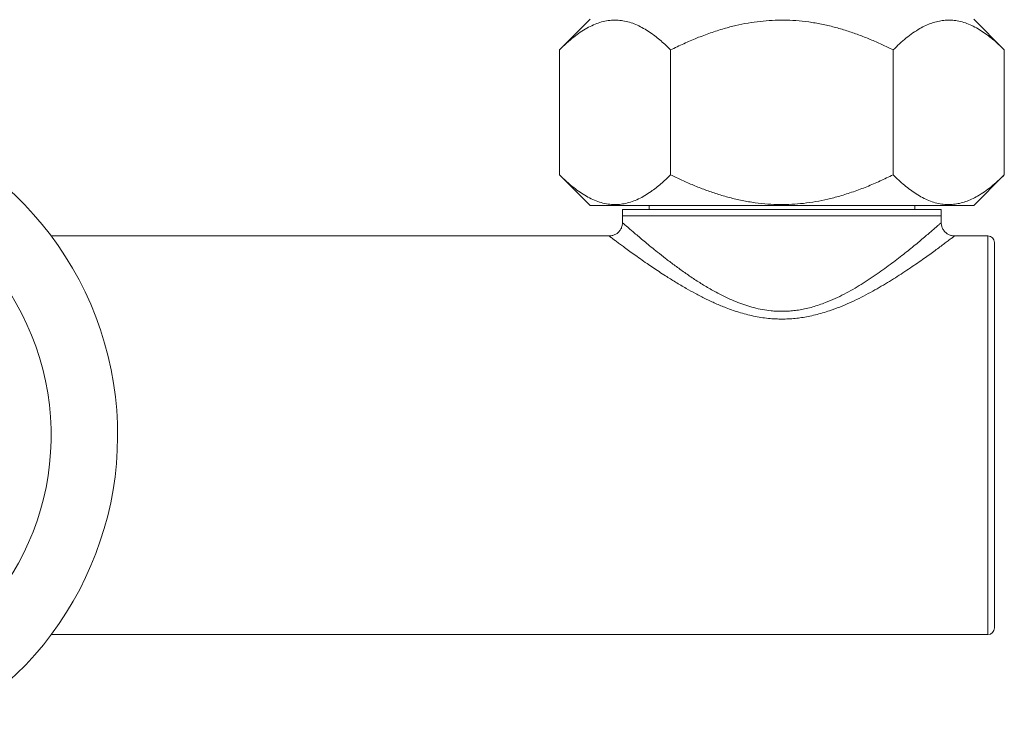
# Model space of a CAD drawing. Units: millimetres. Extents: x -390 to 690, y -416 to 608.
# Drawn here: x 165 to 239, y -223 to -171 of the extents above; entities that cross this region are included whole.
import ezdxf

# ---------------------------------------------------------------- set-up
doc = ezdxf.new("R2010")
doc.units = ezdxf.units.MM

msp = doc.modelspace()

# ---------------------------------------------------------------- linework, layer by layer
at = {"color": 7, "linetype": 'Continuous', "lineweight": 18}
for p, q in [((208.305, -171.028), (206.002, -173.331)), ((239.488, -173.331), (237.185, -171.028)), ((206.002, -182.725), (206.002, -173.331)), ((214.373, -182.725), (214.373, -173.331)), ((231.116, -182.725), (231.116, -173.331)), ((239.488, -182.725), (239.488, -173.331)), ((206.002, -182.725), (208.305, -185.028)), ((237.185, -185.028), (239.488, -182.725)), ((229.965, -185.028), (208.305, -185.028)), ((212.745, -185.028), (212.745, -185.328)), ((237.185, -185.028), (229.965, -185.028)), ((232.745, -185.328), (232.745, -185.028)), ((210.745, -185.328), (210.745, -185.828)), ((234.745, -185.328), (210.745, -185.328)), ((210.745, -185.828), (210.745, -186.332)), ((234.745, -185.828), (210.745, -185.828)), ((210.745, -185.828), (222.745, -185.828)), ((222.745, -185.828), (234.745, -185.828)), ((234.745, -185.828), (234.745, -185.328)), ((234.745, -186.331), (234.745, -185.828)), ((234.742, -186.331), (234.742, -186.331)), ((209.748, -187.328), (167.742, -187.328)), ((238.242, -187.328), (235.742, -187.328)), ((235.742, -187.33), (235.743, -187.33)), ((238.242, -202.328), (238.242, -187.328)), ((238.742, -187.828), (238.742, -202.328)), ((238.242, -217.328), (238.242, -202.328)), ((238.742, -202.328), (238.742, -216.828)), ((167.742, -217.328), (238.242, -217.328))]:
    msp.add_line(p, q, dxfattribs=at)
for centre, radius, start, end in [((147.742, -202.328), 25, 302.2267, 237.77332), ((147.742, -202.328), 20, 288.38948, 251.60367), ((238.242, -187.828), 0.5, 360, 90), ((238.242, -216.828), 0.5, 270, 0)]:
    msp.add_arc(centre, radius, start, end, dxfattribs=at)
for points, knots in [([(214.373, -173.331), (214.253, -173.214), (214.014, -172.979), (213.648, -172.651), (213.277, -172.345), (212.876, -172.047), (212.446, -171.767), (211.984, -171.518), (211.512, -171.318), (211.029, -171.175), (210.538, -171.095), (210.043, -171.08), (209.547, -171.134), (209.051, -171.255), (208.555, -171.441), (208.06, -171.69), (207.567, -171.997), (207.058, -172.372), (206.535, -172.813), (206.18, -173.158), (206.002, -173.331)], [0, 0, 0, 0, 0.04579, 0.091578, 0.137542, 0.183505, 0.238106, 0.292737, 0.347322, 0.403618, 0.459971, 0.516258, 0.573264, 0.630339, 0.687359, 0.746351, 0.805397, 0.86441, 0.932135, 1, 1, 1, 1]), ([(231.116, -173.331), (230.834, -173.193), (230.267, -172.916), (229.401, -172.537), (228.522, -172.19), (227.619, -171.877), (226.689, -171.606), (225.735, -171.385), (224.77, -171.219), (223.824, -171.118), (222.901, -171.08), (222.005, -171.098), (221.102, -171.172), (220.195, -171.302), (219.287, -171.486), (218.342, -171.733), (217.362, -172.045), (216.35, -172.427), (215.352, -172.854), (214.699, -173.172), (214.373, -173.331)], [0, 0, 0, 0, 0.054015, 0.108068, 0.162104, 0.216095, 0.272004, 0.328007, 0.383984, 0.439858, 0.491052, 0.542296, 0.593492, 0.646385, 0.699325, 0.752231, 0.81389, 0.875556, 0.937776, 1, 1, 1, 1]), ([(239.488, -173.331), (239.347, -173.193), (239.064, -172.916), (238.631, -172.537), (238.191, -172.19), (237.739, -171.877), (237.274, -171.606), (236.797, -171.385), (236.315, -171.219), (235.842, -171.118), (235.38, -171.08), (234.932, -171.098), (234.481, -171.172), (234.027, -171.302), (233.574, -171.486), (233.101, -171.733), (232.611, -172.045), (232.105, -172.427), (231.606, -172.854), (231.28, -173.172), (231.116, -173.331)], [0, 0, 0, 0, 0.054015, 0.108068, 0.162104, 0.216095, 0.272004, 0.328007, 0.383984, 0.439857, 0.491052, 0.542296, 0.593492, 0.646384, 0.699325, 0.752231, 0.81389, 0.875556, 0.937776, 1, 1, 1, 1]), ([(206.002, -182.725), (206.179, -182.898), (206.535, -183.244), (207.053, -183.68), (207.551, -184.048), (208.028, -184.348), (208.518, -184.599), (209.019, -184.792), (209.531, -184.92), (210.032, -184.977), (210.522, -184.963), (210.998, -184.888), (211.476, -184.751), (211.954, -184.554), (212.431, -184.299), (212.871, -184.014), (213.275, -183.713), (213.646, -183.408), (214.012, -183.079), (214.253, -182.843), (214.373, -182.725)], [0, 0, 0, 0, 0.067732, 0.13559, 0.192739, 0.249917, 0.307049, 0.365931, 0.424874, 0.483741, 0.538233, 0.592785, 0.647285, 0.703665, 0.760097, 0.816495, 0.862274, 0.908054, 0.954026, 1, 1, 1, 1]), ([(214.373, -182.725), (214.656, -182.864), (215.222, -183.141), (216.088, -183.52), (216.968, -183.867), (217.871, -184.18), (218.8, -184.45), (219.754, -184.672), (220.72, -184.837), (221.666, -184.938), (222.589, -184.976), (223.485, -184.958), (224.388, -184.885), (225.295, -184.755), (226.202, -184.57), (227.148, -184.324), (228.127, -184.011), (229.14, -183.629), (230.138, -183.202), (230.79, -182.884), (231.116, -182.725)], [0, 0, 0, 0, 0.054015, 0.108068, 0.162104, 0.216095, 0.272004, 0.328007, 0.383984, 0.439858, 0.491052, 0.542296, 0.593492, 0.646385, 0.699325, 0.752231, 0.81389, 0.875556, 0.937776, 1, 1, 1, 1]), ([(231.116, -182.725), (231.258, -182.864), (231.541, -183.141), (231.974, -183.52), (232.414, -183.867), (232.865, -184.18), (233.33, -184.45), (233.807, -184.672), (234.29, -184.837), (234.763, -184.938), (235.224, -184.976), (235.672, -184.958), (236.124, -184.885), (236.577, -184.755), (237.031, -184.57), (237.504, -184.324), (237.994, -184.011), (238.5, -183.629), (238.999, -183.202), (239.325, -182.884), (239.488, -182.725)], [0, 0, 0, 0, 0.054015, 0.108068, 0.162104, 0.216095, 0.272004, 0.328007, 0.383984, 0.439857, 0.491052, 0.542296, 0.593492, 0.646384, 0.699325, 0.752231, 0.81389, 0.875556, 0.937776, 1, 1, 1, 1]), ([(210.745, -186.332), (210.744, -186.366), (210.743, -186.441), (210.722, -186.556), (210.687, -186.676), (210.636, -186.791), (210.569, -186.902), (210.488, -187.004), (210.393, -187.095), (210.291, -187.171), (210.184, -187.231), (210.073, -187.277), (209.963, -187.308), (209.854, -187.326), (209.783, -187.328), (209.748, -187.329)], [0, 0, 0, 0, 0.064948, 0.144006, 0.223703, 0.303811, 0.384171, 0.470834, 0.554551, 0.635464, 0.713803, 0.789683, 0.863125, 0.934085, 1, 1, 1, 1]), ([(210.749, -186.332), (210.747, -186.33), (210.741, -186.325), (210.763, -186.344), (210.806, -186.383), (210.889, -186.455), (211.019, -186.569), (211.209, -186.735), (211.447, -186.94), (211.736, -187.188), (212.075, -187.476), (212.465, -187.803), (212.898, -188.159), (213.4, -188.564), (213.973, -189.016), (214.627, -189.512), (215.329, -190.023), (216.069, -190.532), (216.84, -191.026), (217.558, -191.446), (218.219, -191.796), (218.812, -192.08), (219.413, -192.333), (220.021, -192.552), (220.639, -192.734), (221.279, -192.875), (221.851, -192.956), (222.341, -192.995), (222.61, -192.999), (222.745, -193.001)], [0, 0, 0, 0, 0.006081, 0.0343209, 0.0625894, 0.0908306, 0.1295223, 0.1682171, 0.2079216, 0.24763, 0.2900169, 0.3324083, 0.3756621, 0.4189197, 0.4702702, 0.5216249, 0.573976, 0.6263277, 0.6766008, 0.7268679, 0.7611661, 0.7954879, 0.8297712, 0.8619235, 0.8940696, 0.927071, 0.9600651, 0.9799962, 1, 1, 1, 1]), ([(222.745, -193.001), (222.897, -192.998), (223.2, -192.993), (223.657, -192.953), (224.111, -192.888), (224.583, -192.795), (225.065, -192.673), (225.557, -192.52), (226.123, -192.315), (226.755, -192.046), (227.441, -191.71), (228.098, -191.351), (228.726, -190.976), (229.334, -190.586), (229.922, -190.189), (230.488, -189.786), (231.026, -189.389), (231.536, -189), (232.015, -188.624), (232.47, -188.258), (232.898, -187.908), (233.293, -187.578), (233.649, -187.278), (233.96, -187.011), (234.197, -186.807), (234.373, -186.654), (234.501, -186.542), (234.602, -186.454), (234.677, -186.388), (234.724, -186.347), (234.746, -186.328), (234.743, -186.33), (234.742, -186.331)], [0, 0, 0, 0, 0.022542, 0.045084, 0.068035, 0.090988, 0.116967, 0.142975, 0.168963, 0.20908, 0.249207, 0.289039, 0.328908, 0.36875, 0.409669, 0.450615, 0.491533, 0.532053, 0.572603, 0.613117, 0.655046, 0.697018, 0.738933, 0.780631, 0.822323, 0.850908, 0.879517, 0.908098, 0.935793, 0.963514, 0.991208, 1, 1, 1, 1]), ([(235.743, -187.329), (235.709, -187.328), (235.636, -187.326), (235.522, -187.307), (235.405, -187.273), (235.291, -187.224), (235.183, -187.16), (235.08, -187.081), (234.986, -186.986), (234.905, -186.879), (234.841, -186.766), (234.794, -186.649), (234.763, -186.532), (234.746, -186.426), (234.745, -186.359), (234.745, -186.331)], [0, 0, 0, 0, 0.063848, 0.140788, 0.219092, 0.298262, 0.377995, 0.458081, 0.546715, 0.632278, 0.714816, 0.794654, 0.871975, 0.946859, 1, 1, 1, 1]), ([(222.745, -193.584), (222.599, -193.582), (222.308, -193.578), (221.827, -193.546), (221.304, -193.485), (220.743, -193.389), (220.184, -193.265), (219.629, -193.113), (219.08, -192.937), (218.45, -192.707), (217.749, -192.415), (216.982, -192.055), (216.241, -191.673), (215.487, -191.253), (214.731, -190.804), (214.059, -190.382), (213.497, -190.016), (213.033, -189.705), (212.561, -189.383), (212.088, -189.052), (211.622, -188.72), (211.194, -188.41), (210.824, -188.139), (210.513, -187.908), (210.256, -187.715), (210.046, -187.557), (209.904, -187.449), (209.815, -187.381), (209.766, -187.344), (209.744, -187.327), (209.747, -187.33), (209.748, -187.331)], [0, 0, 0, 0, 0.020847, 0.041754, 0.069092, 0.096463, 0.123808, 0.152094, 0.180405, 0.208699, 0.251775, 0.294857, 0.338641, 0.382426, 0.433404, 0.484382, 0.519017, 0.553672, 0.588303, 0.630068, 0.67183, 0.71441, 0.756985, 0.794988, 0.832988, 0.871953, 0.910915, 0.937659, 0.964428, 0.991171, 1, 1, 1, 1]), ([(235.743, -187.33), (235.743, -187.33), (235.747, -187.327), (235.725, -187.344), (235.674, -187.382), (235.592, -187.444), (235.484, -187.526), (235.35, -187.627), (235.163, -187.768), (234.904, -187.962), (234.565, -188.213), (234.185, -188.491), (233.773, -188.788), (233.318, -189.111), (232.822, -189.457), (232.286, -189.821), (231.725, -190.192), (231.144, -190.564), (230.544, -190.933), (229.912, -191.304), (229.25, -191.672), (228.555, -192.031), (227.839, -192.371), (227.101, -192.684), (226.423, -192.934), (225.809, -193.128), (225.266, -193.274), (224.74, -193.39), (224.231, -193.477), (223.741, -193.538), (223.245, -193.577), (222.912, -193.581), (222.745, -193.584)], [0, 0, 0, 0, 0.005314, 0.033481, 0.061677, 0.089845, 0.117113, 0.144406, 0.171676, 0.213828, 0.255986, 0.295878, 0.335822, 0.375727, 0.417178, 0.458671, 0.50013, 0.540027, 0.579951, 0.619849, 0.660788, 0.701756, 0.742687, 0.782825, 0.822957, 0.85031, 0.877681, 0.905027, 0.928606, 0.952184, 0.976092, 1, 1, 1, 1])]:
    msp.add_open_spline(points, degree=3, knots=knots, dxfattribs=at)

doc.saveas('drawing.dxf')
